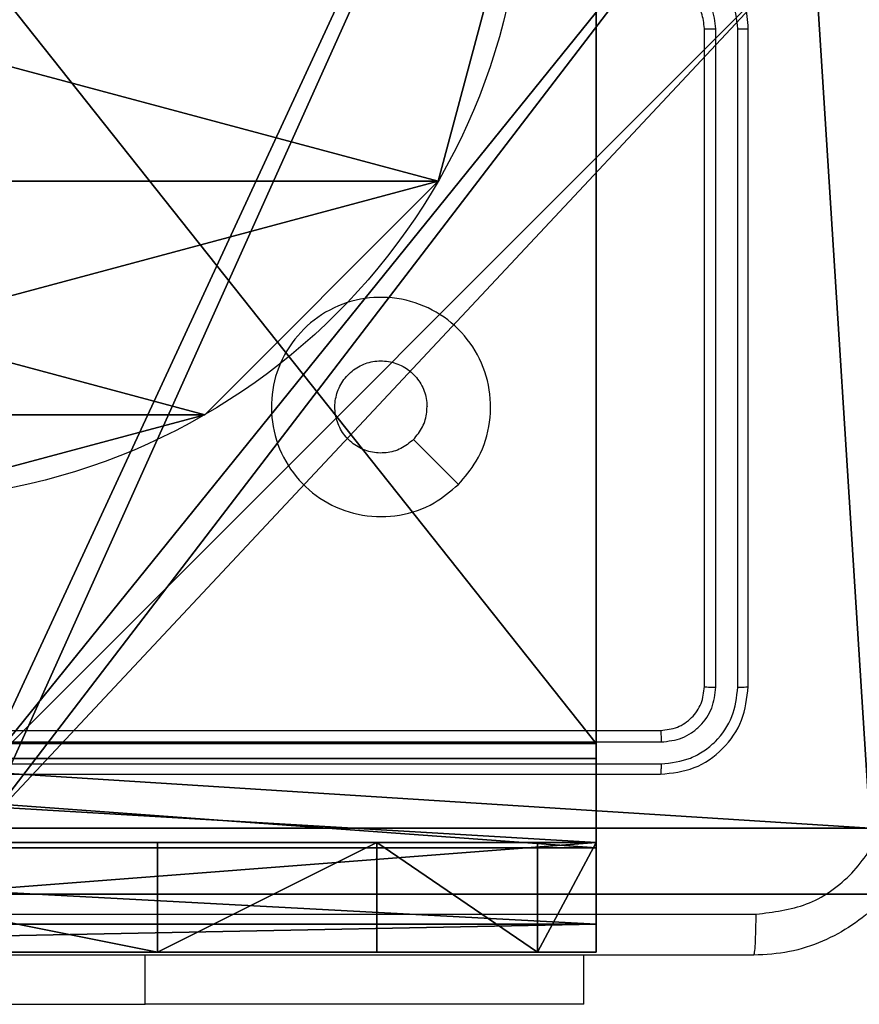
# Model space of a CAD drawing. Units: centimetres. Extents: x -227 to 226, y -202 to 203.
# Drawn here: x -69 to -65, y -41 to -37 of the extents above; entities that cross this region are included whole.
import ezdxf

# ---------------------------------------------------------------- set-up
doc = ezdxf.new("R2010")
doc.units = ezdxf.units.CM
doc.header["$LTSCALE"] = 2.54
doc.layers.get('0').update_dxf_attribs({"true_color": 0xff5454})
doc.layers.add('VP-EQ', color=7, linetype='Continuous', true_color=0x8a3492)

# ---------------------------------------------------------------- blocks, each defined once
blk = doc.blocks.new('Komponent_46')
at = {"color": 0}
for p, q in [((9, 0, 103.0241), (4.95, 0, 103.0241)), ((9, 0), (4.95, 0)), ((9, 0, 103.0241), (4.95, 0, 103.0241)), ((9, 0), (4.95, 0))]:
    blk.add_line(p, q, dxfattribs=at)
at = {"color": 59, "true_color": 0x614a34}
mesh = blk.add_polyface(dxfattribs=at)
corners = [(9, 0, 103.0241), (4.95, 0.2576, 103.0241), (4.95, 0, 103.0241), (8.7424, 4.0502, 103.0241), (9, 4.0502, 103.0241), (0, 0, 103.0241), (0.2576, 4.05, 103.0241), (0, 4.05, 103.0241), (4.05, 0, 103.0241), (0.2576, 4.95, 103.0241), (4.0498, 8.7424, 103.0241), (4.05, 0.2576, 103.0241), (4.9498, 8.7424, 103.0241), (4.9498, 9, 103.0241), (9, 9, 103.0241), (8.7424, 4.9502, 103.0241), (9, 4.9502, 103.0241), (0, 9, 103.0241), (0, 4.95, 103.0241), (4.0498, 9, 103.0241)]
mesh.append_faces([[corners[k] for k in face] for face in [(0, 1, 2), (3, 0, 4), (5, 6, 7), (14, 15, 16), (9, 17, 18)]], dxfattribs={"vtx0": -1, "color": 59})
mesh.append_faces([[corners[k] for k in face] for face in [(6, 8, 9), (10, 11, 12), (12, 1, 13), (13, 1, 14), (15, 1, 3), (17, 9, 19), (19, 9, 10)]], dxfattribs={"vtx0": -1, "vtx1": -1, "color": 59})
mesh.append_faces([[corners[k] for k in face] for face in [(1, 0, 3), (9, 8, 10), (14, 1, 15)]], dxfattribs={"vtx0": -1, "vtx1": -1, "vtx2": -1, "color": 59})
mesh.append_faces([[corners[k] for k in face] for face in [(6, 5, 8), (10, 8, 11), (12, 11, 1)]], dxfattribs={"vtx0": -1, "vtx2": -1, "color": 59})
mesh = blk.add_polyface(dxfattribs=at)
corners = [(4.0498, 9), (0, 4.95), (0, 9), (0.2576, 4.95), (0.2576, 4.05), (4.9498, 8.7424), (4.05, 0.2576), (4.0498, 8.7424), (4.95, 0.2576), (0, 0), (0, 4.05), (4.05, 0), (9, 9), (4.9498, 9), (4.95, 0), (8.7424, 4.9502), (9, 4.9502), (8.7424, 4.0502), (9, 0), (9, 4.0502)]
mesh.append_faces([[corners[k] for k in face] for face in [(0, 1, 2), (4, 9, 10), (12, 5, 13), (15, 12, 16), (18, 17, 19)]], dxfattribs={"vtx0": -1, "color": 59})
mesh.append_faces([[corners[k] for k in face] for face in [(1, 0, 3), (3, 0, 4), (5, 6, 7), (6, 5, 8), (9, 4, 11), (7, 4, 0), (11, 7, 6), (8, 12, 14), (14, 17, 18), (17, 14, 15)]], dxfattribs={"vtx0": -1, "vtx1": -1, "color": 59})
mesh.append_faces([[corners[k] for k in face] for face in [(11, 4, 7), (5, 12, 8), (14, 12, 15)]], dxfattribs={"vtx0": -1, "vtx1": -1, "vtx2": -1, "color": 59})
mesh = blk.add_polyface(dxfattribs=at)
corners = [(9, 0, 103.0241), (4.95, 0), (9, 0), (4.95, 0, 103.0241)]
mesh.append_faces([[corners[k] for k in face] for face in [(0, 1, 2), (1, 0, 3)]], dxfattribs={"vtx0": -1, "color": 59})
blk = doc.blocks.new('Grupuj_203')
at = {"color": 0}
for p, q in [((0.2886, 0, 1.5), (9.3114, 0, 1.5)), ((0.2886, 0, 1.5), (9.3114, 0, 1.5)), ((0.2886, 0), (9.3114, 0)), ((0.2886, 0), (9.3114, 0))]:
    blk.add_line(p, q, dxfattribs=at)
mesh = blk.add_polyface(dxfattribs=at)
corners = [(0.2886, 0, 1.5), (0, 25.7902, 1.5), (0, 0.8098, 1.5), (0.2886, 26.6, 1.5), (9.3114, 0, 1.5), (9.3114, 26.6, 1.5), (9.6, 0.8098, 1.5), (9.6, 25.7902, 1.5)]
mesh.append_faces([[corners[k] for k in face] for face in [(0, 1, 2), (5, 6, 7)]], dxfattribs={"vtx0": -1, "color": 0})
mesh.append_faces([[corners[k] for k in face] for face in [(1, 0, 3), (3, 4, 5)]], dxfattribs={"vtx0": -1, "vtx1": -1, "color": 0})
mesh.append_faces([[corners[k] for k in face] for face in [(3, 0, 4), (5, 4, 6)]], dxfattribs={"vtx0": -1, "vtx2": -1, "color": 0})
mesh = blk.add_polyface(dxfattribs=at)
corners = [(0, 25.7902), (0.2886, 0), (0, 0.8098), (0.2886, 26.6), (9.3114, 0), (9.3114, 26.6), (9.6, 25.7902), (9.6, 0.8098)]
mesh.append_faces([[corners[k] for k in face] for face in [(0, 1, 2), (4, 6, 7)]], dxfattribs={"vtx0": -1, "color": 0})
mesh.append_faces([[corners[k] for k in face] for face in [(1, 3, 4)]], dxfattribs={"vtx0": -1, "vtx1": -1, "color": 0})
mesh.append_faces([[corners[k] for k in face] for face in [(1, 0, 3), (4, 3, 5), (4, 5, 6)]], dxfattribs={"vtx0": -1, "vtx2": -1, "color": 0})
mesh = blk.add_polyface(dxfattribs=at)
corners = [(9.3114, 0, 1.5), (0.2886, 0), (9.3114, 0), (0.2886, 0, 1.5)]
mesh.append_faces([[corners[k] for k in face] for face in [(0, 1, 2), (1, 0, 3)]], dxfattribs={"vtx0": -1, "color": 0})
blk = doc.blocks.new('3DGeom_3912_Defintion_1')
at = {"color": 18, "true_color": 0x030303, "yscale": 0.3564000000000001, "rotation": 360}
blk.add_blockref('Grupuj_203', (-4.7217, -4.7842, -0.4824), dxfattribs=at)
blk = doc.blocks.new('Grupuj_150')
at = {"color": 0, "extrusion": (8.93165e-17, -4.44089e-16, -1)}
blk.add_blockref('3DGeom_3912_Defintion_1', (-4.8783, 4.7842, -103.2969), dxfattribs=at)
at = {"color": 0}
blk.add_blockref('Komponent_46', (0.3, 0.3), dxfattribs=at)
blk = doc.blocks.new('noga_WOODEN_LOW')
at = {"color": 0}
blk.add_blockref('Grupuj_150', (0, 0), dxfattribs=at)
blk = doc.blocks.new('Grupuj_89')
at = {"color": 0}
for p, q in [((3.6414, 4.7061), (3.6414, 4.7061, 9.3756)), ((3.6414, 4.7061), (3.6414, 4.7061, 9.3756)), ((4.7061, 3.6414), (4.7061, 3.6414, 9.3756)), ((4.7061, 3.6414), (4.7061, 3.6414, 9.3756))]:
    blk.add_line(p, q, dxfattribs=at)
for centre in [(2.187, 2.187), (2.187, 2.187, 9.3756), (2.187, 2.187), (2.187, 2.187, 9.3756), (2.187, 2.187), (2.187, 2.187, 9.3756), (2.187, 2.187), (2.187, 2.187, 9.3756), (2.187, 2.187), (2.187, 2.187, 9.3756), (2.187, 2.187), (2.187, 2.187, 9.3756), (2.187, 2.187), (2.187, 2.187, 9.3756), (2.187, 2.187), (2.187, 2.187, 9.3756), (2.187, 2.187), (2.187, 2.187, 9.3756), (2.187, 2.187), (2.187, 2.187, 9.3756), (2.187, 2.187), (2.187, 2.187, 9.3756), (2.187, 2.187), (2.187, 2.187, 9.3756), (2.187, 2.187), (2.187, 2.187, 9.3756)]:
    blk.add_circle(centre, 2.9088, dxfattribs=at)
mesh = blk.add_polyface(dxfattribs=at)
corners = [(-0.332, 3.6414), (-0.332, 0.7327), (-0.7217, 2.187), (0.7327, 4.7061), (0.7327, -0.332), (2.187, -0.7217), (2.187, 5.0958), (3.6414, 4.7061), (3.6414, -0.332), (4.7061, 3.6414), (4.7061, 0.7327), (5.0958, 2.187)]
mesh.append_faces([[corners[k] for k in face] for face in [(0, 1, 2), (10, 9, 11)]], dxfattribs={"vtx0": -1, "color": 0})
mesh.append_faces([[corners[k] for k in face] for face in [(1, 3, 4), (4, 3, 5), (5, 7, 8), (8, 9, 10)]], dxfattribs={"vtx0": -1, "vtx1": -1, "color": 0})
mesh.append_faces([[corners[k] for k in face] for face in [(1, 0, 3), (5, 3, 6), (5, 6, 7), (8, 7, 9)]], dxfattribs={"vtx0": -1, "vtx2": -1, "color": 0})
mesh = blk.add_polyface(dxfattribs=at)
corners = [(-0.332, 0.7327, 9.3756), (-0.332, 3.6414, 9.3756), (-0.7217, 2.187, 9.3756), (0.7327, -0.332, 9.3756), (0.7327, 4.7061, 9.3756), (2.187, -0.7217, 9.3756), (2.187, 5.0958, 9.3756), (3.6414, -0.332, 9.3756), (3.6414, 4.7061, 9.3756), (4.7061, 0.7327, 9.3756), (4.7061, 3.6414, 9.3756), (5.0958, 2.187, 9.3756)]
mesh.append_faces([[corners[k] for k in face] for face in [(0, 1, 2), (10, 9, 11)]], dxfattribs={"vtx0": -1, "color": 0})
mesh.append_faces([[corners[k] for k in face] for face in [(1, 3, 4), (4, 5, 6), (6, 7, 8), (8, 9, 10)]], dxfattribs={"vtx0": -1, "vtx1": -1, "color": 0})
mesh.append_faces([[corners[k] for k in face] for face in [(1, 0, 3), (4, 3, 5), (6, 5, 7), (8, 7, 9)]], dxfattribs={"vtx0": -1, "vtx2": -1, "color": 0})
mesh = blk.add_polyface(dxfattribs=at)
corners = [(2.187, 5.0958, 9.3756), (3.6414, 4.7061), (2.187, 5.0958), (3.6414, 4.7061, 9.3756)]
mesh.append_faces([[corners[k] for k in face] for face in [(0, 1, 2), (1, 0, 3)]], dxfattribs={"vtx0": -1, "color": 0})
mesh = blk.add_polyface(dxfattribs=at)
corners = [(3.6414, 4.7061), (4.7061, 3.6414, 9.3756), (4.7061, 3.6414), (3.6414, 4.7061, 9.3756)]
mesh.append_faces([[corners[k] for k in face] for face in [(0, 1, 2), (1, 0, 3)]], dxfattribs={"vtx0": -1, "color": 0})
mesh = blk.add_polyface(dxfattribs=at)
corners = [(4.7061, 3.6414), (5.0958, 2.187, 9.3756), (5.0958, 2.187), (4.7061, 3.6414, 9.3756)]
mesh.append_faces([[corners[k] for k in face] for face in [(0, 1, 2), (1, 0, 3)]], dxfattribs={"vtx0": -1, "color": 0})
blk = doc.blocks.new('Grupuj_82')
at = {"color": 0}
for p, q in [((0.8825, 6.5, 0.5), (9.2052, 6.5, 0.5)), ((0.8825, 6.5, 0.5), (9.2052, 6.5, 0.5)), ((9.1365, 6.5), (0.9511, 6.5)), ((9.1365, 6.5), (0.9511, 6.5)), ((9.1365, 0), (9.1365, 6.5)), ((9.1365, 0), (9.1365, 6.5)), ((9.5877, 6.5, 0.8825), (9.2052, 6.5, 0.5)), ((9.5877, 6.5, 0.8825), (9.2052, 6.5, 0.5)), ((9.2052, 0, 0.5), (9.2052, 6.5, 0.5)), ((9.2052, 0, 0.5), (9.2052, 6.5, 0.5)), ((9.5877, 6.5, 0.8825), (9.5877, 6.5, 7.5)), ((9.5877, 6.5, 7.5), (10.0877, 6.5, 7.5)), ((9.5877, 6.5, 7.5), (10.0877, 6.5, 7.5)), ((9.5877, 6.5, 7.5), (9.5877, 0, 7.5)), ((9.5877, 0, 0.8825), (9.5877, 6.5, 0.8825)), ((9.5877, 6.5, 7.5), (9.5877, 0, 7.5)), ((9.5877, 6.5, 0.8825), (9.5877, 6.5, 7.5)), ((9.5877, 0, 0.8825), (9.5877, 6.5, 0.8825)), ((9.5877, 6.5, 7.5), (9.5877, 0, 7.5)), ((9.5877, 6.5, 7.5), (10.0877, 6.5, 7.5)), ((9.6121, 0, 0.1274), (9.6121, 6.5, 0.1274)), ((9.6121, 0, 0.1274), (9.6121, 6.5, 0.1274)), ((9.9603, 0, 0.4756), (9.9603, 6.5, 0.4756)), ((9.9603, 0, 0.4756), (9.9603, 6.5, 0.4756)), ((10.0877, 6.5, 7.5), (10.0877, 6.5, 0.9511)), ((10.0877, 6.5, 7.5), (10.0877, 0, 7.5)), ((10.0877, 0, 0.9511), (10.0877, 6.5, 0.9511)), ((10.0877, 6.5, 7.5), (10.0877, 6.5, 0.9511)), ((10.0877, 6.5, 7.5), (10.0877, 0, 7.5)), ((10.0877, 0, 0.9511), (10.0877, 6.5, 0.9511)), ((10.0877, 6.5, 7.5), (10.0877, 0, 7.5)), ((9.5877, 6.2321, 8.5), (10.0877, 6.2321, 8.5)), ((9.5877, 6.2321, 8.5), (10.0877, 6.2321, 8.5)), ((9.5877, 5.5, 9.2321), (10.0877, 5.5, 9.2321)), ((9.5877, 5.5, 9.2321), (10.0877, 5.5, 9.2321)), ((9.5877, 4.5, 9.5), (9.5877, 2, 9.5)), ((9.5877, 4.5, 9.5), (9.5877, 2, 9.5)), ((9.5877, 4.5, 9.5), (10.0877, 4.5, 9.5)), ((9.5877, 4.5, 9.5), (10.0877, 4.5, 9.5)), ((10.0877, 4.5, 9.5), (10.0877, 2, 9.5)), ((10.0877, 4.5, 9.5), (10.0877, 2, 9.5))]:
    blk.add_line(p, q, dxfattribs=at)
at = {"color": 0, "extrusion": (-3.79496e-14, 1, 7.51991e-17)}
blk.add_arc((-9.1365, 0.9511, 6.5), 0.9511, 180, 270, dxfattribs=at)
blk.add_arc((-9.1365, 0.9511, 6.5), 0.9511, 180, 270, dxfattribs=at)
blk.add_arc((-9.1365, 0.9511, 6.5), 0.9511, 180, 270, dxfattribs=at)
blk.add_arc((-9.1365, 0.9511, 6.5), 0.9511, 180, 270, dxfattribs=at)
at = {"color": 0, "extrusion": (-1, 0, 0)}
for centre in [(-4.5, 7.5, -9.5877), (-4.5, 7.5, -9.5877), (-4.5, 7.5, -9.5877), (-4.5, 7.5, -9.5877), (-4.5, 7.5, -10.0877), (-4.5, 7.5, -10.0877), (-4.5, 7.5, -10.0877), (-4.5, 7.5, -10.0877)]:
    blk.add_arc(centre, 2, 90, 180, dxfattribs=at)
at = {"color": 0}
mesh = blk.add_polyface(dxfattribs=at)
corners = [(0, 6.5, 0.9511), (0.8825, 6.5, 0.5), (0.1274, 6.5, 0.4756), (0.5, 6.5, 0.8825), (0.5, 6.5, 7.5), (0, 6.5, 7.5), (0.4756, 6.5, 0.1274), (9.1365, 6.5), (0.9511, 6.5), (9.6121, 6.5, 0.1274), (9.9603, 6.5, 0.4756), (9.2052, 6.5, 0.5), (10.0877, 6.5, 0.9511), (9.5877, 6.5, 0.8825), (9.5877, 6.5, 7.5), (10.0877, 6.5, 7.5)]
mesh.append_faces([[corners[k] for k in face] for face in [(4, 0, 5), (6, 7, 8), (12, 14, 15)]], dxfattribs={"vtx0": -1, "color": 0})
mesh.append_faces([[corners[k] for k in face] for face in [(0, 1, 2), (1, 0, 3), (3, 0, 4), (7, 6, 9), (9, 6, 10), (10, 11, 12), (11, 2, 1)]], dxfattribs={"vtx0": -1, "vtx1": -1, "color": 0})
mesh.append_faces([[corners[k] for k in face] for face in [(10, 2, 11)]], dxfattribs={"vtx0": -1, "vtx1": -1, "vtx2": -1, "color": 0})
mesh.append_faces([[corners[k] for k in face] for face in [(10, 6, 2), (12, 11, 13), (12, 13, 14)]], dxfattribs={"vtx0": -1, "vtx2": -1, "color": 0})
mesh = blk.add_polyface(dxfattribs=at)
corners = [(9.2052, 0, 0.5), (0.8825, 6.5, 0.5), (0.8825, 0, 0.5), (9.2052, 6.5, 0.5)]
mesh.append_faces([[corners[k] for k in face] for face in [(0, 1, 2), (1, 0, 3)]], dxfattribs={"vtx0": -1, "color": 0})
mesh = blk.add_polyface(dxfattribs=at)
corners = [(9.1365, 6.5), (0.9511, 0), (0.9511, 6.5), (9.1365, 0)]
mesh.append_faces([[corners[k] for k in face] for face in [(0, 1, 2), (1, 0, 3)]], dxfattribs={"vtx0": -1, "color": 0})
mesh = blk.add_polyface(dxfattribs=at)
corners = [(9.6121, 6.5, 0.1274), (9.1365, 0), (9.1365, 6.5), (9.6121, 0, 0.1274)]
mesh.append_faces([[corners[k] for k in face] for face in [(0, 1, 2), (1, 0, 3)]], dxfattribs={"vtx0": -1, "color": 0})
mesh = blk.add_polyface(dxfattribs=at)
corners = [(9.5877, 6.5, 0.8825), (9.2052, 0, 0.5), (9.5877, 0, 0.8825), (9.2052, 6.5, 0.5)]
mesh.append_faces([[corners[k] for k in face] for face in [(0, 1, 2), (1, 0, 3)]], dxfattribs={"vtx0": -1, "color": 0})
mesh = blk.add_polyface(dxfattribs=at)
corners = [(10.0877, 0, 7.5), (9.5877, 6.5, 7.5), (9.5877, 0, 7.5), (10.0877, 6.5, 7.5)]
mesh.append_faces([[corners[k] for k in face] for face in [(0, 1, 2), (1, 0, 3)]], dxfattribs={"vtx0": -1, "color": 0})
mesh = blk.add_polyface(dxfattribs=at)
corners = [(9.5877, 6.5, 7.5), (9.5877, 0, 0.8825), (9.5877, 0, 7.5), (9.5877, 6.5, 0.8825)]
mesh.append_faces([[corners[k] for k in face] for face in [(0, 1, 2), (1, 0, 3)]], dxfattribs={"vtx0": -1, "color": 0})
mesh = blk.add_polyface(dxfattribs=at)
corners = [(9.5877, 0.2679, 8.5), (9.5877, 6.5, 7.5), (9.5877, 0, 7.5), (9.5877, 1, 9.2321), (9.5877, 2, 9.5), (9.5877, 4.5, 9.5), (9.5877, 5.5, 9.2321), (9.5877, 6.2321, 8.5)]
mesh.append_faces([[corners[k] for k in face] for face in [(0, 1, 2), (1, 6, 7)]], dxfattribs={"vtx0": -1, "color": 0})
mesh.append_faces([[corners[k] for k in face] for face in [(1, 0, 3), (1, 3, 4), (1, 4, 5), (1, 5, 6)]], dxfattribs={"vtx0": -1, "vtx2": -1, "color": 0})
mesh = blk.add_polyface(dxfattribs=at)
corners = [(9.5877, 6.5, 7.5), (10.0877, 6.2321, 8.5), (10.0877, 6.5, 7.5), (9.5877, 6.2321, 8.5)]
mesh.append_faces([[corners[k] for k in face] for face in [(0, 1, 2), (1, 0, 3)]], dxfattribs={"vtx0": -1, "color": 0})
mesh = blk.add_polyface(dxfattribs=at)
corners = [(9.9603, 6.5, 0.4756), (9.6121, 0, 0.1274), (9.6121, 6.5, 0.1274), (9.9603, 0, 0.4756)]
mesh.append_faces([[corners[k] for k in face] for face in [(0, 1, 2), (1, 0, 3)]], dxfattribs={"vtx0": -1, "color": 0})
mesh = blk.add_polyface(dxfattribs=at)
corners = [(9.9603, 6.5, 0.4756), (10.0877, 0, 0.9511), (9.9603, 0, 0.4756), (10.0877, 6.5, 0.9511)]
mesh.append_faces([[corners[k] for k in face] for face in [(0, 1, 2), (1, 0, 3)]], dxfattribs={"vtx0": -1, "color": 0})
mesh = blk.add_polyface(dxfattribs=at)
corners = [(10.0877, 0, 0.9511), (10.0877, 6.5, 7.5), (10.0877, 0, 7.5), (10.0877, 6.5, 0.9511)]
mesh.append_faces([[corners[k] for k in face] for face in [(0, 1, 2), (1, 0, 3)]], dxfattribs={"vtx0": -1, "color": 0})
mesh = blk.add_polyface(dxfattribs=at)
corners = [(10.0877, 6.5, 7.5), (10.0877, 0.2679, 8.5), (10.0877, 0, 7.5), (10.0877, 1, 9.2321), (10.0877, 2, 9.5), (10.0877, 4.5, 9.5), (10.0877, 5.5, 9.2321), (10.0877, 6.2321, 8.5)]
mesh.append_faces([[corners[k] for k in face] for face in [(0, 1, 2), (6, 0, 7)]], dxfattribs={"vtx0": -1, "color": 0})
mesh.append_faces([[corners[k] for k in face] for face in [(1, 0, 3), (3, 0, 4), (4, 0, 5), (5, 0, 6)]], dxfattribs={"vtx0": -1, "vtx1": -1, "color": 0})
mesh = blk.add_polyface(dxfattribs=at)
corners = [(9.5877, 5.5, 9.2321), (10.0877, 6.2321, 8.5), (9.5877, 6.2321, 8.5), (10.0877, 5.5, 9.2321)]
mesh.append_faces([[corners[k] for k in face] for face in [(0, 1, 2), (1, 0, 3)]], dxfattribs={"vtx0": -1, "color": 0})
mesh = blk.add_polyface(dxfattribs=at)
corners = [(10.0877, 4.5, 9.5), (9.5877, 5.5, 9.2321), (9.5877, 4.5, 9.5), (10.0877, 5.5, 9.2321)]
mesh.append_faces([[corners[k] for k in face] for face in [(0, 1, 2), (1, 0, 3)]], dxfattribs={"vtx0": -1, "color": 0})
mesh = blk.add_polyface(dxfattribs=at)
corners = [(9.5877, 2, 9.5), (10.0877, 4.5, 9.5), (9.5877, 4.5, 9.5), (10.0877, 2, 9.5)]
mesh.append_faces([[corners[k] for k in face] for face in [(0, 1, 2), (1, 0, 3)]], dxfattribs={"vtx0": -1, "color": 0})
blk = doc.blocks.new('Grupuj_44')
at = {"color": 0}
for name, p in [('Grupuj_82', (0, 0, 9.5033)), ('Grupuj_89', (2.9313, 1.0733, 0.2))]:
    blk.add_blockref(name, p, dxfattribs=at)
blk = doc.blocks.new('kotwa_WOODEN_LOW')
at = {"color": 254, "true_color": 0xe2e2e2}
blk.add_blockref('Grupuj_44', (0, 0), dxfattribs=at)
blk = doc.blocks.new('Grupuj_45')
at = {"color": 0, "rotation": 269.9999999999819}
blk.add_blockref('kotwa_WOODEN_LOW', (4.3, 21.0574, -0.2), dxfattribs=at)
at = {"color": 0}
blk.add_blockref('noga_WOODEN_LOW', (2.75, 11.2345, 9.804), dxfattribs=at)
blk = doc.blocks.new('wd1432')
at = {"color": 7, "linetype": 'Continuous', "lineweight": 25}
for p, q in [((-632.6471, -17.2152), (-632.6471, -14.2152)), ((-632.5946, -17.2176), (-632.5946, -14.2156)), ((-632.4945, -17.2176), (-632.4946, -14.2156)), ((-632.4471, -17.2152), (-632.4471, -14.2152)), ((-635.8471, -17.4152), (-632.8471, -17.4152)), ((-635.8467, -17.4677), (-632.8447, -17.4677)), ((-635.8467, -17.5678), (-632.8447, -17.5678)), ((-635.8471, -17.6152), (-632.8471, -17.6152)), ((-633.1971, -18.6638), (-633.1971, -18.4402)), ((-637.6971, -18.6638), (-635.1971, -18.6638)), ((-633.1971, -18.6638), (-635.1971, -18.6638))]:
    blk.add_line(p, q, dxfattribs=at)
at = {"color": 8, "linetype": 'Continuous', "lineweight": 25}
blk.add_line((-635.1971, -18.6638), (-635.1971, -18.4402), dxfattribs=at)
at = {"color": 7, "linetype": 'Continuous', "lineweight": 25, "flags": 128}
blk.add_lwpolyline([(-633.7687, -16.2936), (-633.8712, -16.1911), (-633.9736, -16.0887)], dxfattribs=at)
at = {"color": 7, "linetype": 'Continuous', "lineweight": 25}
for points, knots in [([(-632.4471, -14.2152), (-632.4501, -14.1781), (-632.457, -14.0939), (-632.5093, -13.9916), (-632.5794, -13.9137), (-632.6532, -13.8614), (-632.7443, -13.823), (-632.812, -13.8179), (-632.8471, -13.8152)], [0, 0, 0, 0, 0.176952, 0.402124, 0.533392, 0.676801, 0.832341, 1, 1, 1, 1]), ([(-632.4946, -14.2156), (-632.5001, -14.1698), (-632.5113, -14.0782), (-632.5914, -13.9621), (-632.7072, -13.8813), (-632.7989, -13.8707), (-632.8448, -13.8654)], [0, 0, 0, 0, 0.249902, 0.499852, 0.749542, 1, 1, 1, 1]), ([(-632.5946, -14.2156), (-632.5986, -14.1829), (-632.6066, -14.1175), (-632.6638, -14.0346), (-632.7465, -13.9768), (-632.812, -13.9692), (-632.8448, -13.9654)], [0, 0, 0, 0, 0.2498999, 0.4998492, 0.7495468, 1, 1, 1, 1]), ([(-632.6471, -14.2152), (-632.6497, -14.1906), (-632.6536, -14.1527), (-632.6777, -14.1066), (-632.701, -14.077), (-632.7262, -14.055), (-632.7546, -14.0368), (-632.7941, -14.0196), (-632.8277, -14.0168), (-632.8471, -14.0152)], [0, 0, 0, 0, 0.2336241, 0.360023, 0.4924732, 0.5927347, 0.6790298, 0.8148489, 1, 1, 1, 1]), ([(-632.6471, -14.2152), (-632.6469, -14.2152), (-632.6465, -14.2153), (-632.6433, -14.2154), (-632.6384, -14.2154), (-632.6318, -14.2155), (-632.6237, -14.2155), (-632.6146, -14.2156), (-632.6048, -14.2156), (-632.598, -14.2156), (-632.5946, -14.2156)], [0, 0, 0, 0, 0.125033, 0.250069, 0.375217, 0.500005, 0.624751, 0.749792, 0.874958, 1, 1, 1, 1]), ([(-632.4946, -14.2156), (-632.4883, -14.2156), (-632.4757, -14.2156), (-632.46, -14.2155), (-632.4493, -14.2154), (-632.4478, -14.2153), (-632.4471, -14.2152)], [0, 0, 0, 0, 0.2501622, 0.4999738, 0.749965, 1, 1, 1, 1]), ([(-633.7687, -16.2936), (-633.8044, -16.3237), (-633.8828, -16.39), (-634.0367, -16.442), (-634.2071, -16.4424), (-634.369, -16.3866), (-634.5019, -16.2792), (-634.5938, -16.1348), (-634.6303, -15.9676), (-634.6116, -15.7969), (-634.5361, -15.6439), (-634.4142, -15.5228), (-634.2605, -15.4497), (-634.0896, -15.4323), (-633.9234, -15.4707), (-633.779, -15.5637), (-633.6738, -15.698), (-633.6187, -15.8603), (-633.6214, -16.031), (-633.6742, -16.1828), (-633.7397, -16.2596), (-633.7687, -16.2936)], [0, 0, 0, 0, 0.044523, 0.097904, 0.151702, 0.205541, 0.258934, 0.312782, 0.366705, 0.419996, 0.474538, 0.52707, 0.582038, 0.634413, 0.689049, 0.742519, 0.796171, 0.849852, 0.903702, 0.957429, 1, 1, 1, 1]), ([(-633.9736, -16.0887), (-633.9919, -16.1037), (-634.0286, -16.1338), (-634.0986, -16.1527), (-634.17, -16.1488), (-634.2364, -16.1211), (-634.2898, -16.0731), (-634.3244, -16.01), (-634.3361, -15.9391), (-634.3237, -15.8683), (-634.2885, -15.8056), (-634.2346, -15.7581), (-634.1681, -15.7312), (-634.0964, -15.7277), (-634.0275, -15.7482), (-633.9692, -15.7904), (-633.9284, -15.8494), (-633.9133, -15.9026), (-633.9123, -15.9332), (-633.9121, -15.9402)], [0, 0, 0, 0, 0.061298, 0.122593, 0.183903, 0.24527, 0.306661, 0.368106, 0.429515, 0.49092, 0.552227, 0.613535, 0.674781, 0.736101, 0.797425, 0.858842, 0.920276, 0.98171, 1, 1, 1, 1]), ([(-633.9736, -16.0887), (-633.9586, -16.0704), (-633.9286, -16.0338), (-633.9135, -15.9792), (-633.9124, -15.948), (-633.9121, -15.9402)], [0, 0, 0, 0, 0.428912, 0.857811, 1, 1, 1, 1]), ([(-632.8471, -17.4152), (-632.8209, -17.4122), (-632.7685, -17.4062), (-632.7024, -17.36), (-632.6561, -17.2938), (-632.6501, -17.2414), (-632.6471, -17.2152)], [0, 0, 0, 0, 0.2500158, 0.4998628, 0.7497839, 1, 1, 1, 1]), ([(-632.8471, -17.6152), (-632.7947, -17.6092), (-632.6899, -17.5972), (-632.5577, -17.5047), (-632.4651, -17.3725), (-632.4531, -17.2676), (-632.4471, -17.2152)], [0, 0, 0, 0, 0.2499561, 0.4998709, 0.749849, 1, 1, 1, 1]), ([(-632.8447, -17.4677), (-632.812, -17.464), (-632.7627, -17.4585), (-632.7047, -17.4268), (-632.6544, -17.3852), (-632.6064, -17.3154), (-632.5985, -17.2502), (-632.5946, -17.2176)], [0, 0, 0, 0, 0.250151, 0.37617, 0.500782, 0.750384, 1, 1, 1, 1]), ([(-632.8447, -17.5678), (-632.7989, -17.5626), (-632.7299, -17.5548), (-632.6487, -17.5104), (-632.5783, -17.4522), (-632.5111, -17.3546), (-632.5, -17.2633), (-632.4945, -17.2176)], [0, 0, 0, 0, 0.25015, 0.376168, 0.500776, 0.750385, 1, 1, 1, 1]), ([(-632.6471, -17.2152), (-632.6461, -17.2156), (-632.644, -17.2163), (-632.6299, -17.2171), (-632.6125, -17.2175), (-632.6005, -17.2176), (-632.5946, -17.2176)], [0, 0, 0, 0, 0.279789, 0.559037, 0.779456, 1, 1, 1, 1]), ([(-632.4945, -17.2176), (-632.4875, -17.2175), (-632.4734, -17.2174), (-632.4579, -17.2168), (-632.4488, -17.216), (-632.4477, -17.2155), (-632.4471, -17.2152)], [0, 0, 0, 0, 0.279795, 0.559051, 0.779447, 1, 1, 1, 1]), ([(-632.8471, -17.4152), (-632.8467, -17.4162), (-632.846, -17.4183), (-632.8452, -17.4324), (-632.8448, -17.4498), (-632.8448, -17.4618), (-632.8447, -17.4677)], [0, 0, 0, 0, 0.279806, 0.558976, 0.779398, 1, 1, 1, 1]), ([(-632.8447, -17.5678), (-632.8448, -17.5748), (-632.8449, -17.5889), (-632.8456, -17.6044), (-632.8463, -17.6135), (-632.8468, -17.6146), (-632.8471, -17.6152)], [0, 0, 0, 0, 0.279881, 0.559173, 0.779575, 1, 1, 1, 1]), ([(-631.6221, -17.6402), (-631.6253, -17.6947), (-631.6317, -17.8022), (-631.6966, -18.0024), (-631.842, -18.2201), (-632.0597, -18.3656), (-632.2599, -18.4306), (-632.3675, -18.437), (-632.4221, -18.4402)], [0, 0, 0, 0, 0.130359, 0.257322, 0.49999, 0.742411, 0.869443, 1, 1, 1, 1]), ([(-632.4114, -18.2525), (-632.3327, -18.2433), (-632.1753, -18.2248), (-631.9759, -18.0863), (-631.837, -17.8872), (-631.8188, -17.7297), (-631.8098, -17.6509)], [0, 0, 0, 0, 0.250031, 0.499939, 0.750041, 1, 1, 1, 1]), ([(-640.4828, -18.2525), (-639.5864, -18.2525), (-637.7935, -18.2524), (-635.1007, -18.2524), (-633.3078, -18.2525), (-632.4114, -18.2525)], [0, 0, 0, 0, 0.333336, 0.666664, 1, 1, 1, 1]), ([(-632.4221, -18.4402), (-632.4208, -18.4373), (-632.4181, -18.4314), (-632.4146, -18.3891), (-632.4121, -18.3274), (-632.4116, -18.2775), (-632.4114, -18.2525)], [0, 0, 0, 0, 0.24994, 0.499868, 0.749585, 1, 1, 1, 1]), ([(-632.4221, -18.4402), (-633.3161, -18.4402), (-635.1043, -18.4402), (-637.7899, -18.4402), (-639.5781, -18.4402), (-640.4721, -18.4402)], [0, 0, 0, 0, 0.333296, 0.666701, 1, 1, 1, 1])]:
    blk.add_open_spline(points, degree=3, knots=knots, dxfattribs=at)
blk = doc.blocks.new('wd1432 2d')
at = {"layer": 'VP-EQ', "color": 0}
blk.add_blockref('wd1432', (1987.6758, 102.2933), dxfattribs=at)

msp = doc.modelspace()

# ---------------------------------------------------------------- block references
at = {"color": 0}
msp.add_blockref('Grupuj_45', (-77.2095, -51.8736), dxfattribs=at)
at = {"layer": 'VP-EQ', "color": 0}
msp.add_blockref('wd1432 2d', (-1420.9447, -124.7715), dxfattribs=at)

doc.saveas('drawing.dxf')
